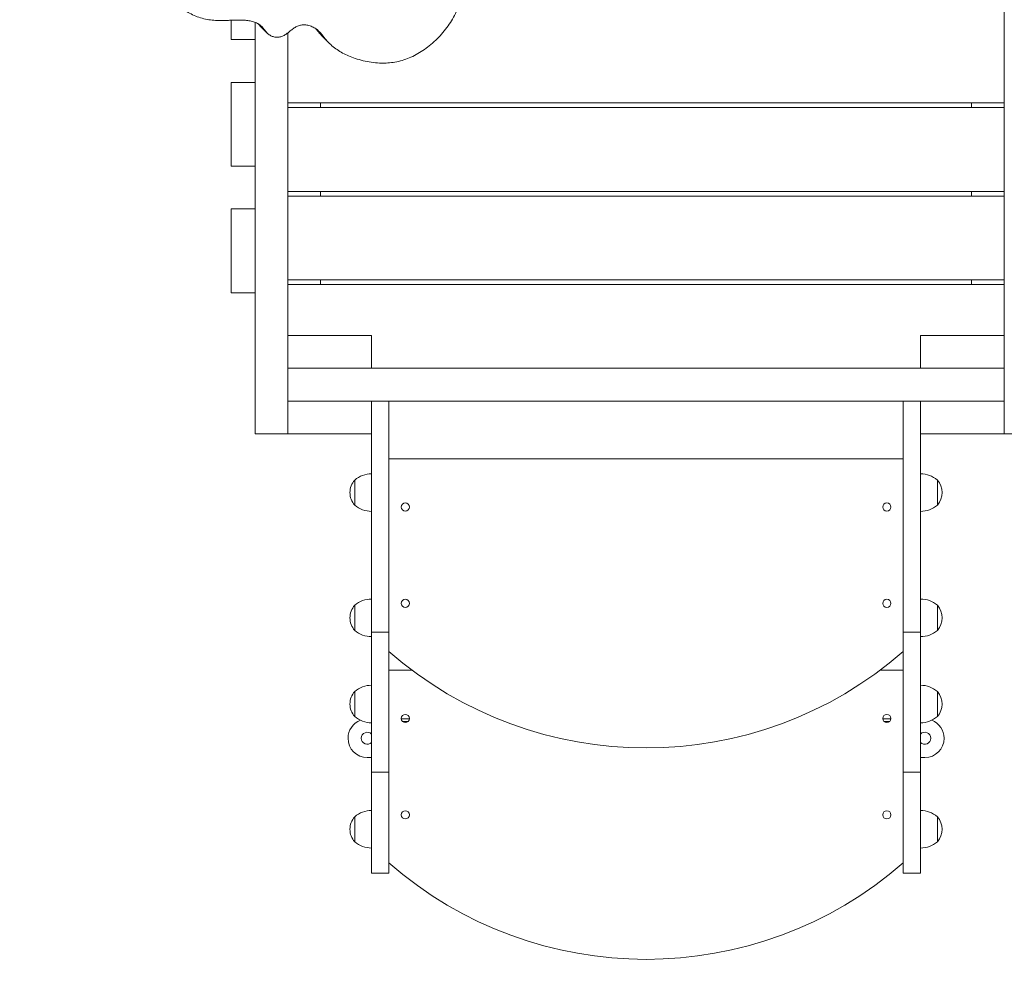
# Model space of a CAD drawing. Units: millimetres. Extents: x 95.9 to 148.9, y 120.3 to 190.9.
# Drawn here: x 125.7 to 130.8, y 135 to 139.9 of the extents above; entities that cross this region are included whole.
import ezdxf

# ---------------------------------------------------------------- set-up
doc = ezdxf.new("R2010")
doc.units = ezdxf.units.MM

msp = doc.modelspace()

# ---------------------------------------------------------------- linework, layer by layer
at = {"color": 7, "linetype": 'Continuous', "lineweight": 15}
for p, q in [((130.815686, 137.771472), (130.815686, 141.641473)), ((126.800686, 139.817473), (126.800686, 139.917294)), ((126.925686, 137.771472), (126.925686, 139.907214)), ((126.9526, 139.887268), (126.988851, 139.851017)), ((126.800686, 139.817473), (126.925686, 139.817473)), ((127.095686, 137.771472), (127.095686, 139.852469)), ((127.274419, 139.834822), (127.31067, 139.79857)), ((126.800686, 139.595472), (126.925686, 139.595472)), ((126.800686, 139.160473), (126.800686, 139.595472)), ((127.095686, 139.488982), (130.815686, 139.488982)), ((130.815686, 139.464813), (127.095686, 139.464813)), ((127.265686, 139.488982), (127.265686, 139.464813)), ((130.645686, 139.488982), (130.645686, 139.464813)), ((126.800686, 139.160473), (126.925686, 139.160473)), ((127.095686, 139.029812), (130.815686, 139.029812)), ((130.815686, 139.005642), (127.095686, 139.005642)), ((127.265686, 139.029812), (127.265686, 139.005642)), ((130.645686, 139.029812), (130.645686, 139.005642)), ((126.800686, 138.503473), (126.800686, 138.938473)), ((126.800686, 138.938473), (126.925686, 138.938473)), ((127.095686, 138.570643), (130.815686, 138.570643)), ((130.815686, 138.546473), (127.095686, 138.546473)), ((127.265686, 138.570643), (127.265686, 138.546473)), ((130.645686, 138.570643), (130.645686, 138.546473)), ((126.800686, 138.503473), (126.925686, 138.503473)), ((127.095686, 138.111473), (127.095686, 138.281472)), ((127.530686, 138.281472), (127.095686, 138.281472)), ((127.530686, 138.111473), (127.530686, 138.281472)), ((130.380686, 138.281472), (130.815686, 138.281472)), ((130.380686, 138.281472), (130.380686, 138.111473)), ((130.815686, 138.281472), (130.815686, 138.111473)), ((127.530686, 138.111473), (127.095686, 138.111473)), ((127.530686, 138.111473), (130.380686, 138.111473)), ((130.380686, 138.111473), (130.815686, 138.111473)), ((127.095686, 137.771472), (127.095686, 137.941473)), ((127.530686, 137.941473), (127.095686, 137.941473)), ((127.530686, 137.941473), (127.620686, 137.941473)), ((127.530686, 137.771472), (127.530686, 137.941473)), ((127.620686, 137.941473), (127.620686, 136.741473)), ((130.290686, 137.941473), (127.620686, 137.941473)), ((130.290686, 137.941473), (130.290686, 136.741473)), ((130.290686, 137.941473), (130.380686, 137.941473)), ((130.380686, 137.941473), (130.815686, 137.941473)), ((130.380686, 137.941473), (130.380686, 137.771472)), ((130.815686, 137.941473), (130.815686, 137.771472)), ((126.925686, 137.771472), (127.095686, 137.771472)), ((127.530686, 137.771472), (127.095686, 137.771472)), ((127.530686, 137.771472), (127.530686, 136.741473)), ((130.380686, 137.771472), (130.380686, 136.741473)), ((130.380686, 137.771472), (130.815686, 137.771472)), ((130.815686, 137.771472), (130.985686, 137.771472)), ((127.620686, 137.641472), (130.290686, 137.641472)), ((127.443186, 137.401473), (127.443186, 137.531473)), ((127.443186, 137.531473), (127.443186, 137.466473)), ((130.468186, 137.531473), (130.468186, 137.466473)), ((130.468186, 137.401473), (130.468186, 137.531473)), ((127.443186, 137.466473), (127.443186, 137.401473)), ((130.468186, 137.466473), (130.468186, 137.401473)), ((127.443186, 136.751472), (127.443186, 136.881472)), ((127.443186, 136.881472), (127.443186, 136.816472)), ((130.468186, 136.881472), (130.468186, 136.816472)), ((130.468186, 136.751472), (130.468186, 136.881472)), ((127.443186, 136.816472), (127.443186, 136.751472)), ((130.468186, 136.816472), (130.468186, 136.751472)), ((127.530686, 136.741473), (127.620686, 136.741473)), ((127.530686, 136.741473), (127.530686, 136.014873)), ((127.620686, 136.741473), (127.620686, 136.014873)), ((130.290686, 136.741473), (130.380686, 136.741473)), ((130.290686, 136.741473), (130.290686, 136.014873)), ((130.380686, 136.741473), (130.380686, 136.014873)), ((127.620686, 136.544137), (127.741409, 136.544137)), ((130.169964, 136.544137), (130.290686, 136.544137)), ((127.443186, 136.304137), (127.443186, 136.434137)), ((127.443186, 136.434137), (127.443186, 136.369137)), ((130.468186, 136.434137), (130.468186, 136.369137)), ((130.468186, 136.304137), (130.468186, 136.434137)), ((127.443186, 136.369137), (127.443186, 136.304137)), ((130.468186, 136.369137), (130.468186, 136.304137)), ((127.726769, 136.291472), (127.684604, 136.291472)), ((130.184604, 136.291472), (130.226769, 136.291472)), ((127.6908, 136.278973), (127.720573, 136.278973)), ((130.1908, 136.278973), (130.220573, 136.278973)), ((127.508186, 136.091472), (127.530686, 136.091472)), ((130.403186, 136.091472), (130.380686, 136.091472)), ((127.530686, 136.014873), (127.620686, 136.014873)), ((127.530686, 135.491473), (127.530686, 136.014873)), ((127.620686, 135.491473), (127.620686, 136.014873)), ((130.290686, 136.014873), (130.380686, 136.014873)), ((130.290686, 135.491473), (130.290686, 136.014873)), ((130.380686, 135.491473), (130.380686, 136.014873)), ((127.443186, 135.654136), (127.443186, 135.784137)), ((127.443186, 135.784137), (127.443186, 135.719136)), ((130.468186, 135.784137), (130.468186, 135.719136)), ((130.468186, 135.654136), (130.468186, 135.784137)), ((127.443186, 135.719136), (127.443186, 135.654136)), ((130.468186, 135.719136), (130.468186, 135.654136)), ((127.530686, 135.491473), (127.620686, 135.491473)), ((130.290686, 135.491473), (130.380686, 135.491473))]:
    msp.add_line(p, q, dxfattribs=at)
for centre in [(127.705686, 137.391473), (130.205686, 137.391473), (127.705686, 136.891473), (130.205686, 136.891473), (127.705686, 136.294137), (130.205686, 136.294137), (127.705686, 135.794137), (130.205686, 135.794137)]:
    msp.add_circle(centre, 0.02125, dxfattribs=at)
for centre, radius, start, end in [((127.515186, 137.466473), 0.097, 137.924978, 180), ((127.530686, 137.429934), 0.134038, 90, 130.75287), ((130.380686, 137.429934), 0.134038, 49.24713, 90), ((130.396186, 137.466473), 0.097, 317.924978, 42.075022), ((127.515186, 137.466473), 0.097, 180, 222.075022), ((127.530686, 137.503011), 0.134038, 229.24713, 270), ((130.380686, 137.503011), 0.134038, 270, 310.75287), ((127.530686, 136.779934), 0.134038, 90, 130.75287), ((130.380686, 136.779934), 0.134038, 49.24713, 90), ((127.515186, 136.816473), 0.097, 137.924978, 180), ((130.396186, 136.816473), 0.097, 317.924978, 42.075022), ((127.515186, 136.816473), 0.097, 180, 222.075022), ((127.530686, 136.853011), 0.134038, 229.24713, 270), ((130.380686, 136.853011), 0.134038, 270, 310.75287), ((128.955686, 138.173698), 2.032225, 228.93495, 311.06505), ((127.530686, 136.332598), 0.134038, 90, 130.75287), ((130.380686, 136.332598), 0.134038, 49.24713, 90), ((127.515186, 136.369137), 0.097, 137.924978, 180), ((130.396186, 136.369137), 0.097, 317.924978, 42.075022), ((127.515186, 136.369137), 0.097, 180, 222.075022), ((127.530686, 136.405675), 0.134038, 229.24713, 270), ((130.380686, 136.405675), 0.134038, 270, 310.75287), ((127.508186, 136.191473), 0.1, 110.88165, 180), ((130.403186, 136.191473), 0.1, 0, 69.11835), ((127.508186, 136.191473), 0.1, 180, 270), ((127.508186, 136.191473), 0.03125, 43.94552, 180), ((127.508186, 136.191473), 0.03125, 180, 316.05448), ((130.403186, 136.191473), 0.03125, 0, 136.05448), ((130.403186, 136.191473), 0.03125, 223.94552, 0), ((130.403186, 136.191473), 0.1, 270, 0), ((127.515186, 135.719137), 0.097, 137.924978, 180), ((127.530686, 135.682598), 0.134038, 90, 130.75287), ((130.380686, 135.682598), 0.134038, 49.24713, 90), ((130.396186, 135.719137), 0.097, 317.924978, 42.075022), ((127.515186, 135.719137), 0.097, 180, 222.075022), ((127.530686, 135.755675), 0.134038, 229.24713, 270), ((130.380686, 135.755675), 0.134038, 270, 310.75287), ((127.095686, 137.771473), 7.5, 197.1612433, 270), ((128.955686, 137.076362), 2.032225, 228.93495, 311.06505)]:
    msp.add_arc(centre, radius, start, end, dxfattribs=at)
for points, knots in [([(128.589367, 141.99013), (128.608977, 141.990483), (128.648348, 141.99119), (128.698188, 141.985552), (128.739344, 141.97747), (128.771938, 141.968201), (128.802751, 141.955849), (128.831065, 141.939923), (128.856101, 141.919906), (128.877001, 141.895577), (128.894161, 141.868031), (128.907958, 141.838144), (128.918795, 141.806638), (128.928005, 141.769564), (128.934689, 141.726704), (128.93836, 141.678228), (128.939265, 141.629251), (128.938461, 141.587986), (128.937337, 141.554696), (128.93624, 141.529209), (128.934774, 141.50342), (128.932949, 141.477037), (128.930369, 141.450233), (128.92932, 141.425894), (128.932304, 141.405148), (128.940677, 141.389414), (128.953609, 141.377237), (128.968106, 141.365799), (128.981113, 141.35399), (128.991225, 141.341496), (128.997861, 141.328788), (129.000443, 141.314431), (128.997608, 141.299041), (128.989931, 141.281347), (128.977214, 141.262189), (128.960487, 141.242717), (128.942631, 141.225088), (128.925077, 141.20841), (128.90865, 141.191265), (128.894689, 141.172257), (128.883429, 141.151576), (128.872878, 141.12597), (128.864238, 141.095556), (128.858133, 141.061115), (128.854742, 141.027019), (128.852783, 140.993552), (128.850917, 140.96059), (128.847614, 140.926061), (128.84093, 140.889645), (128.827832, 140.851582), (128.809751, 140.814183), (128.788638, 140.778603), (128.765822, 140.744793), (128.742499, 140.712645), (128.71802, 140.681478), (128.692048, 140.652045), (128.664495, 140.625214), (128.635132, 140.601631), (128.603756, 140.582136), (128.570613, 140.56662), (128.532662, 140.55332), (128.49007, 140.543037), (128.443487, 140.536126), (128.397116, 140.532511), (128.351457, 140.531379), (128.30687, 140.533007), (128.263486, 140.537588), (128.220765, 140.545452), (128.178845, 140.556955), (128.138084, 140.572598), (128.098948, 140.591413), (128.061062, 140.612221), (128.024359, 140.633817), (127.988504, 140.655173), (127.952738, 140.675353), (127.917068, 140.695914), (127.889782, 140.71345), (127.87039, 140.72735), (127.858378, 140.736507), (127.846346, 140.74623), (127.834717, 140.756453), (127.823974, 140.764421), (127.81378, 140.768814), (127.804578, 140.770081), (127.794678, 140.767977), (127.785045, 140.762904), (127.776416, 140.755801), (127.769574, 140.746626), (127.766269, 140.735812), (127.766239, 140.724583), (127.768493, 140.713554), (127.773462, 140.699589), (127.781719, 140.683715), (127.795492, 140.665462), (127.812945, 140.648309), (127.833146, 140.631343), (127.85488, 140.612562), (127.875566, 140.589034), (127.894972, 140.560913), (127.912823, 140.531229), (127.930272, 140.501031), (127.948499, 140.471398), (127.966457, 140.441793), (127.98367, 140.410612), (127.998907, 140.377067), (128.010245, 140.340189), (128.017324, 140.301375), (128.020797, 140.261069), (128.021201, 140.217756), (128.018616, 140.171762), (128.013501, 140.123548), (128.006101, 140.075409), (127.995164, 140.027661), (127.980518, 139.98324), (127.962112, 139.942506), (127.940633, 139.905638), (127.915452, 139.870379), (127.886987, 139.837106), (127.855688, 139.806209), (127.822628, 139.778582), (127.788344, 139.754478), (127.753266, 139.734234), (127.717068, 139.717874), (127.68006, 139.706031), (127.642686, 139.698635), (127.602999, 139.695059), (127.561345, 139.695755), (127.518269, 139.700957), (127.476378, 139.710063), (127.438018, 139.721816), (127.403366, 139.735655), (127.372534, 139.751252), (127.343915, 139.769554), (127.317821, 139.790686), (127.294809, 139.814987), (127.276916, 139.83874), (127.259905, 139.858409), (127.243113, 139.873481), (127.22299, 139.885236), (127.201657, 139.892208), (127.180607, 139.894622), (127.160988, 139.892916), (127.14169, 139.886259), (127.124436, 139.875077), (127.108484, 139.862467), (127.092972, 139.850032), (127.076824, 139.838992), (127.059244, 139.83137), (127.04098, 139.829053), (127.023262, 139.831004), (127.006432, 139.836906), (126.99192, 139.847163), (126.979973, 139.860556), (126.969191, 139.874711), (126.95791, 139.888261), (126.942874, 139.900215), (126.923382, 139.909078), (126.900064, 139.914835), (126.875287, 139.917743), (126.849928, 139.918723), (126.824572, 139.918572), (126.79946, 139.917757), (126.770662, 139.916632), (126.738188, 139.915908), (126.702208, 139.917561), (126.667144, 139.923182), (126.633254, 139.93262), (126.60098, 139.945861), (126.571377, 139.96253), (126.544782, 139.982337), (126.521487, 140.004923), (126.501434, 140.03044), (126.48515, 140.058644), (126.473386, 140.088743), (126.466423, 140.120336), (126.46443, 140.152941), (126.466867, 140.186478), (126.473357, 140.220373), (126.483513, 140.254045), (126.497057, 140.28699), (126.513556, 140.318889), (126.535458, 140.354775), (126.563383, 140.394082), (126.597196, 140.436565), (126.626771, 140.473004), (126.650803, 140.504384), (126.67088, 140.529454), (126.692468, 140.553297), (126.71245, 140.57086), (126.729237, 140.583247), (126.741338, 140.592675), (126.752669, 140.603194), (126.762094, 140.615171), (126.76873, 140.628352), (126.771961, 140.639558), (126.772164, 140.647979), (126.770467, 140.653195), (126.765648, 140.656877), (126.75774, 140.657848), (126.745479, 140.656071), (126.730554, 140.650958), (126.714639, 140.642676), (126.700875, 140.632455), (126.683145, 140.615372), (126.66349, 140.589381), (126.635117, 140.559395), (126.603476, 140.532132), (126.569594, 140.507381), (126.53436, 140.485098), (126.498336, 140.465109), (126.464934, 140.450167), (126.434485, 140.439896), (126.407373, 140.433403), (126.380263, 140.42994), (126.353746, 140.430103), (126.328448, 140.434548), (126.305234, 140.443795), (126.28446, 140.457085), (126.266433, 140.473782), (126.251479, 140.493241), (126.239006, 140.516715), (126.230181, 140.544443), (126.225785, 140.576262), (126.225751, 140.609722), (126.229415, 140.639845), (126.233394, 140.665703), (126.235442, 140.686634), (126.234778, 140.706486), (126.229182, 140.724408), (126.218715, 140.739277), (126.205024, 140.75195), (126.189074, 140.762985), (126.17441, 140.771335), (126.163779, 140.779442), (126.157502, 140.786707), (126.154454, 140.796551), (126.157274, 140.808706), (126.165269, 140.825085), (126.177488, 140.844314), (126.191395, 140.86617), (126.202745, 140.88803), (126.20944, 140.910664), (126.212992, 140.936965), (126.212653, 140.96694), (126.208967, 141.000222), (126.203896, 141.033724), (126.19964, 141.064887), (126.19758, 141.093516), (126.198183, 141.119332), (126.20228, 141.14473), (126.210817, 141.16877), (126.223791, 141.190812), (126.239772, 141.210935), (126.258512, 141.229751), (126.279331, 141.247134), (126.303393, 141.264234), (126.330211, 141.280355), (126.35937, 141.294827), (126.388685, 141.305961), (126.420026, 141.313931), (126.453257, 141.317385), (126.488045, 141.317421), (126.522673, 141.316045), (126.55734, 141.315378), (126.593415, 141.317509), (126.630762, 141.320029), (126.660438, 141.319853), (126.681173, 141.31773), (126.69319, 141.315819), (126.705262, 141.314557), (126.71768, 141.315387), (126.729548, 141.319955), (126.73959, 141.327829), (126.747851, 141.336929), (126.753894, 141.346123), (126.757444, 141.354372), (126.758777, 141.361144), (126.757398, 141.366953), (126.752606, 141.371521), (126.744556, 141.374382), (126.733826, 141.37597), (126.716554, 141.376981), (126.695348, 141.378085), (126.671524, 141.380821), (126.645615, 141.384847), (126.616287, 141.390949), (126.582096, 141.398593), (126.546674, 141.405581), (126.510042, 141.413191), (126.473048, 141.42216), (126.436516, 141.433341), (126.403872, 141.446473), (126.375857, 141.461666), (126.352822, 141.478552), (126.333271, 141.498929), (126.318357, 141.523316), (126.308878, 141.550766), (126.304191, 141.580039), (126.303973, 141.610179), (126.308081, 141.640826), (126.316513, 141.67117), (126.329309, 141.70045), (126.346206, 141.729417), (126.366783, 141.757815), (126.390428, 141.785473), (126.412193, 141.808022), (126.431008, 141.826404), (126.446581, 141.841094), (126.462064, 141.855848), (126.477673, 141.869526), (126.488371, 141.886538), (126.494383, 141.904326), (126.498129, 141.922553), (126.500892, 141.940608), (126.504299, 141.958809), (126.50747, 141.97751), (126.508868, 141.994101), (126.508622, 142.00801), (126.507996, 142.018817), (126.508232, 142.028737), (126.510829, 142.038001), (126.518424, 142.044092), (126.527713, 142.046712), (126.542239, 142.048514), (126.560488, 142.048638), (126.581631, 142.050743), (126.601428, 142.057133), (126.618556, 142.069945), (126.632908, 142.086384), (126.646526, 142.106655), (126.658818, 142.129806), (126.671508, 142.154841), (126.687058, 142.178691), (126.706113, 142.200521), (126.727811, 142.22014), (126.753189, 142.23816), (126.782034, 142.253399), (126.81375, 142.264689), (126.845799, 142.270912), (126.877333, 142.271716), (126.908347, 142.267365), (126.93822, 142.258075), (126.966292, 142.244059), (126.991509, 142.226095), (127.013652, 142.204784), (127.03262, 142.180685), (127.048168, 142.154123), (127.061322, 142.126324), (127.073772, 142.098226), (127.087224, 142.070749), (127.102438, 142.044421), (127.114469, 142.021074), (127.122305, 142.000329), (127.126432, 141.982573), (127.128328, 141.966628), (127.131614, 141.953616), (127.136198, 141.943689), (127.143003, 141.935256), (127.151859, 141.929245), (127.163008, 141.927592), (127.174777, 141.931408), (127.185838, 141.938474), (127.195401, 141.947745), (127.202545, 141.958217), (127.205679, 141.969354), (127.204507, 141.979806), (127.198928, 141.993932), (127.187405, 142.00998), (127.175418, 142.030824), (127.166257, 142.052385), (127.159282, 142.074191), (127.153755, 142.096373), (127.147858, 142.123278), (127.141857, 142.155216), (127.136876, 142.1925), (127.134164, 142.232343), (127.134943, 142.274682), (127.140259, 142.319275), (127.149737, 142.363989), (127.163198, 142.408567), (127.180326, 142.452694), (127.200122, 142.493856), (127.222301, 142.531543), (127.246386, 142.565446), (127.273746, 142.596959), (127.30427, 142.625544), (127.337326, 142.651183), (127.372405, 142.673812), (127.410436, 142.694168), (127.451079, 142.711748), (127.493911, 142.725849), (127.536867, 142.735595), (127.579416, 142.74078), (127.621126, 142.741116), (127.661815, 142.736911), (127.696355, 142.729692), (127.725279, 142.721342), (127.749058, 142.713129), (127.772395, 142.703634), (127.795294, 142.693784), (127.817136, 142.686813), (127.838201, 142.684305), (127.858212, 142.687106), (127.878315, 142.69368), (127.898699, 142.702024), (127.918488, 142.710172), (127.937635, 142.716686), (127.955709, 142.720741), (127.97328, 142.72179), (127.989496, 142.718275), (128.003299, 142.710175), (128.01733, 142.697698), (128.03137, 142.681376), (128.046437, 142.662813), (128.062441, 142.645541), (128.082538, 142.631048), (128.10678, 142.620134), (128.133972, 142.611816), (128.162073, 142.605324), (128.190383, 142.599742), (128.218434, 142.594134), (128.245801, 142.587519), (128.273542, 142.578485), (128.300724, 142.565261), (128.326873, 142.547581), (128.351006, 142.526913), (128.373407, 142.50393), (128.394324, 142.479283), (128.414171, 142.453753), (128.432211, 142.427075), (128.447262, 142.398683), (128.458223, 142.368079), (128.463693, 142.33499), (128.46386, 142.300145), (128.459087, 142.263365), (128.449313, 142.225456), (128.434541, 142.187347), (128.415331, 142.150773), (128.392445, 142.116104), (128.366534, 142.083432), (128.338225, 142.052807), (128.30425, 142.020687), (128.264432, 141.987576), (128.219208, 141.953121), (128.173826, 141.918747), (128.133797, 141.888711), (128.098144, 141.864904), (128.073514, 141.850461), (128.054645, 141.841106), (128.042138, 141.834664), (128.03049, 141.824927), (128.023659, 141.813889), (128.020172, 141.804478), (128.01907, 141.797849), (128.01995, 141.792015), (128.023722, 141.788124), (128.029256, 141.786315), (128.039738, 141.785577), (128.054796, 141.788109), (128.072939, 141.793577), (128.08955, 141.801204), (128.107529, 141.811759), (128.127194, 141.8255), (128.156175, 141.844582), (128.192854, 141.86589), (128.23977, 141.890034), (128.290165, 141.913294), (128.343539, 141.935332), (128.397191, 141.954342), (128.451074, 141.969817), (128.505187, 141.981688), (128.541132, 141.98591), (128.559128, 141.988024)], [0, 0, 0, 0, 0.00439649, 0.0088268, 0.01150183, 0.01417432, 0.01682449, 0.01944592, 0.02204969, 0.02466349, 0.02729987, 0.02994832, 0.03258904, 0.03522563, 0.03892167, 0.04262485, 0.04632099, 0.04998432, 0.05188006, 0.05377022, 0.05567893, 0.05763085, 0.05964301, 0.0616288, 0.0630595, 0.06444119, 0.06588071, 0.06740521, 0.0689779, 0.07019097, 0.07133996, 0.0724284, 0.07352336, 0.07468218, 0.076427, 0.07818261, 0.07986769, 0.08149544, 0.08308005, 0.08465757, 0.08626566, 0.08791443, 0.09043959, 0.09299049, 0.09551177, 0.09799999, 0.10045134, 0.10286174, 0.10566146, 0.10846879, 0.11133074, 0.11425574, 0.11694347, 0.11964442, 0.12232987, 0.12497792, 0.12757805, 0.1300911, 0.1325901, 0.13511032, 0.13767168, 0.14106349, 0.14450826, 0.14795951, 0.15136961, 0.15473558, 0.15806756, 0.16137904, 0.16483707, 0.16831321, 0.17181315, 0.17532016, 0.17880676, 0.18217912, 0.18548328, 0.18878813, 0.19219384, 0.1933975, 0.19463057, 0.19589784, 0.1971938, 0.19843926, 0.19916075, 0.19984808, 0.20055166, 0.20130554, 0.20206787, 0.20279309, 0.20358326, 0.20441423, 0.20529687, 0.20620123, 0.20794454, 0.20961514, 0.21179383, 0.21395152, 0.21609715, 0.21884751, 0.22163155, 0.22444967, 0.22728453, 0.2301158, 0.2329311, 0.23572183, 0.23876337, 0.24179618, 0.24484735, 0.24792944, 0.25104313, 0.25460865, 0.2581805, 0.26173063, 0.26524241, 0.26871934, 0.27161199, 0.27452404, 0.27745843, 0.28041053, 0.2833723, 0.28633386, 0.28912153, 0.29188924, 0.29463518, 0.29736744, 0.30010711, 0.30287077, 0.30616604, 0.30949745, 0.31284673, 0.31618659, 0.31899747, 0.32178205, 0.32454063, 0.32727947, 0.33001173, 0.33275426, 0.33456843, 0.33639763, 0.33828359, 0.34020975, 0.3416968, 0.34313356, 0.34453116, 0.34594914, 0.34730119, 0.34865711, 0.34997919, 0.35127342, 0.35260091, 0.35396849, 0.35534229, 0.35681726, 0.35828043, 0.35974285, 0.36118383, 0.3626023, 0.36442946, 0.36630878, 0.3682317, 0.37016151, 0.37206126, 0.37393244, 0.37578166, 0.37850013, 0.3812115, 0.38395017, 0.38671677, 0.38950379, 0.39230531, 0.39495782, 0.39761696, 0.40026939, 0.4029045, 0.40551925, 0.40798384, 0.41045246, 0.41293455, 0.41542773, 0.4179216, 0.42040098, 0.42286648, 0.42532931, 0.42900401, 0.43266549, 0.43633715, 0.43851448, 0.44068784, 0.44284717, 0.44500788, 0.44604909, 0.44708701, 0.44811825, 0.44916542, 0.4501496, 0.45115134, 0.45161623, 0.45202348, 0.45241359, 0.4530518, 0.45380825, 0.45511541, 0.45635855, 0.45749504, 0.45858045, 0.46131975, 0.46408657, 0.46690486, 0.46975608, 0.47260589, 0.47542243, 0.47822566, 0.48020749, 0.48220951, 0.48420897, 0.48619299, 0.48816566, 0.49014828, 0.49215006, 0.49416301, 0.49616978, 0.49815032, 0.50058905, 0.50304428, 0.5055453, 0.5081012, 0.50970659, 0.51126125, 0.51274204, 0.51417897, 0.51565956, 0.51715495, 0.51875341, 0.52039793, 0.5212547, 0.5220259, 0.52273458, 0.52362071, 0.52462566, 0.52651052, 0.52826631, 0.5299257, 0.53157025, 0.5332574, 0.53572746, 0.53831106, 0.54095055, 0.54357094, 0.54557107, 0.54749555, 0.54934575, 0.5511582, 0.5528317, 0.55456105, 0.55635031, 0.55818632, 0.5600447, 0.56234996, 0.56458984, 0.56677253, 0.56892474, 0.57150287, 0.57411697, 0.57674986, 0.57936493, 0.5819468, 0.58478749, 0.58768287, 0.58861906, 0.58956884, 0.59050304, 0.59140268, 0.59230753, 0.5931115, 0.59395984, 0.5947817, 0.59533909, 0.59582455, 0.59625167, 0.59668858, 0.5974091, 0.5982623, 0.59919524, 0.601346, 0.60308976, 0.60470854, 0.60741819, 0.610087, 0.61291431, 0.61583935, 0.61882809, 0.62185276, 0.62488876, 0.62725098, 0.62957528, 0.63186852, 0.63416558, 0.63650269, 0.6387503, 0.64101452, 0.64327415, 0.64550879, 0.64771399, 0.6499119, 0.65237553, 0.65483056, 0.65726968, 0.65870719, 0.66014847, 0.66159581, 0.6630398, 0.66431261, 0.66562752, 0.66698686, 0.66833463, 0.66961802, 0.67100664, 0.67246522, 0.67329508, 0.67414862, 0.67492342, 0.67553338, 0.67609465, 0.67676865, 0.67756919, 0.67930803, 0.68086581, 0.68224945, 0.68363981, 0.68512506, 0.68664233, 0.68860594, 0.69052619, 0.6924448, 0.69439422, 0.69636548, 0.69834258, 0.70070718, 0.70306405, 0.70541175, 0.70775197, 0.71009745, 0.71262062, 0.71514487, 0.717665, 0.72018117, 0.72268659, 0.72517357, 0.72765969, 0.73010787, 0.73257245, 0.73505043, 0.73750533, 0.73892696, 0.7403435, 0.7417708, 0.74261958, 0.74349257, 0.74439137, 0.7452605, 0.74606774, 0.74691242, 0.74781411, 0.74872482, 0.74958158, 0.75035681, 0.75112869, 0.75195773, 0.75397846, 0.75594642, 0.75780202, 0.75959824, 0.76137825, 0.76317542, 0.76604471, 0.7689445, 0.7718516, 0.77514491, 0.77842778, 0.7817125, 0.78500812, 0.78831992, 0.79163581, 0.79446559, 0.79727858, 0.80008156, 0.80289004, 0.80571384, 0.80855377, 0.81140384, 0.81459539, 0.81777618, 0.8209369, 0.82407047, 0.82717897, 0.83029276, 0.83344355, 0.83541322, 0.83740906, 0.83943322, 0.84145532, 0.84340218, 0.84486136, 0.84630029, 0.84778584, 0.84933001, 0.85090988, 0.85226226, 0.85359951, 0.85489186, 0.85614915, 0.85742921, 0.85875384, 0.86075581, 0.86271295, 0.86462723, 0.8665325, 0.86875074, 0.87100751, 0.87326545, 0.87551102, 0.87773789, 0.8799404, 0.88212101, 0.88466029, 0.88722429, 0.88982465, 0.89245851, 0.89511219, 0.89776406, 0.90039036, 0.90297958, 0.90554265, 0.90811756, 0.91072742, 0.91336786, 0.91623566, 0.91909321, 0.92192266, 0.92473967, 0.92755431, 0.930365, 0.9331627, 0.93699885, 0.94084479, 0.94470386, 0.94856035, 0.95100447, 0.95344574, 0.95440789, 0.9553669, 0.95634455, 0.957423, 0.95796041, 0.95844884, 0.95887641, 0.95928089, 0.95972864, 0.96023902, 0.96166814, 0.9630186, 0.96426346, 0.96545407, 0.96729081, 0.96914547, 0.97253539, 0.97599059, 0.98004352, 0.98406806, 0.98806445, 0.99204188, 0.9960157, 1, 1, 1, 1]), ([(126.952802, 139.887462), (126.94973, 139.890532), (126.945854, 139.894403), (126.942479, 139.898728), (126.94178, 139.899624)], [0, 0, 0, 0, 0.79276286, 1, 1, 1, 1]), ([(127.274756, 139.835147), (127.269419, 139.840542), (127.25748, 139.85261), (127.247109, 139.866114), (127.241374, 139.873581)], [0, 0, 0, 0, 0.446978021, 1, 1, 1, 1])]:
    msp.add_open_spline(points, degree=3, knots=knots, dxfattribs=at)

doc.saveas('drawing.dxf')
